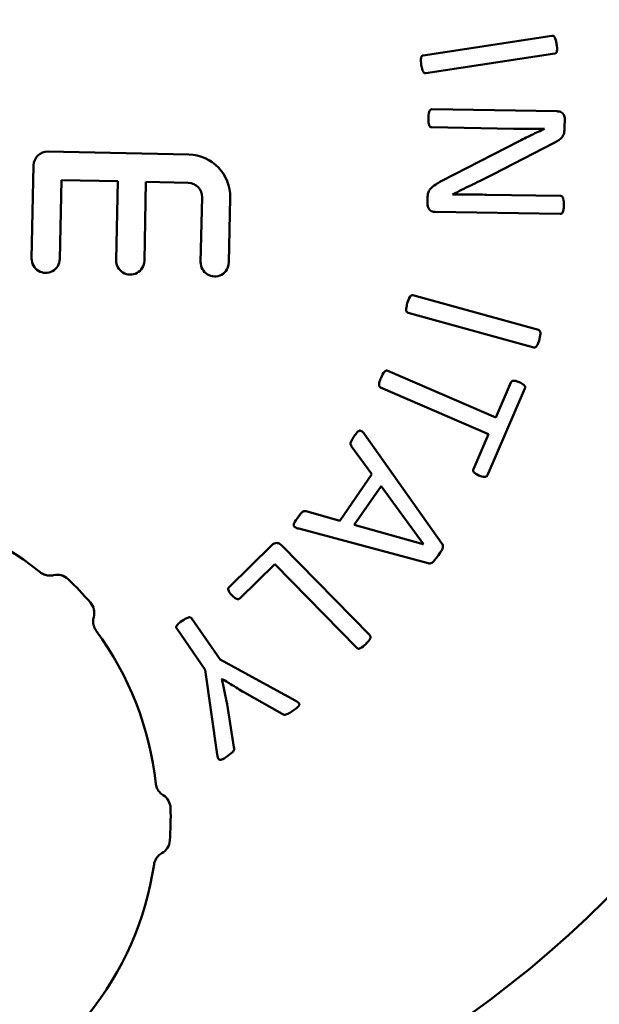
# Model space of a CAD drawing. Extents: x -3583 to 6795, y -23 to 2807.
# Drawn here: x 392 to 403, y 432 to 450 of the extents above; entities that cross this region are included whole.
import ezdxf

# ---------------------------------------------------------------- set-up
doc = ezdxf.new("R2010")
doc.units = 0
doc.header["$MEASUREMENT"] = 0
doc.layers.add('AM_0', color=7, linetype='CONTINUOUS', lineweight=50)

# ---------------------------------------------------------------- blocks, each defined once
blk = doc.blocks.new('A$C6CC70759')
at = {"layer": 'AM_0'}
for p, q in [((93.058, 171.7), (90.602, 171.324)), ((90.654, 170.984), (93.111, 171.36)), ((93.155, 170.259), (90.768, 170.298)), ((93.299, 169.944), (93.302, 170.113)), ((90.763, 169.954), (92.325, 169.928)), ((92.918, 169.928), (92.918, 169.924)), ((92.431, 169.69), (90.946, 168.925)), ((91.94, 169.06), (93.085, 169.65)), ((83.446, 169.49), (86.132, 169.434)), ((83.135, 167.455), (83.172, 169.227)), ((83.704, 168.947), (83.672, 167.443)), ((84.778, 168.925), (83.704, 168.947)), ((84.746, 167.421), (84.778, 168.925)), ((85.315, 168.914), (85.284, 167.41)), ((86.121, 168.897), (85.315, 168.914)), ((86.358, 167.387), (86.384, 168.623)), ((86.921, 168.611), (86.895, 167.376)), ((90.685, 168.607), (90.683, 168.495)), ((93.222, 168.647), (91.816, 168.669)), ((90.829, 168.341), (93.217, 168.302)), ((92.801, 166.092), (90.406, 166.752)), ((90.314, 166.42), (92.71, 165.76)), ((91.984, 164.424), (89.925, 165.314)), ((89.788, 164.998), (91.848, 164.108)), ((91.828, 163.324), (92.542, 164.976)), ((92.273, 165.092), (91.984, 164.424)), ((90.958, 162.022), (89.481, 164.106)), ((91.848, 164.108), (91.559, 163.44)), ((89.236, 163.869), (89.624, 163.341)), ((89.624, 163.341), (89.01, 162.457)), ((89.286, 162.375), (89.8, 163.115)), ((89.8, 163.115), (90.606, 162.011)), ((89.01, 162.457), (88.367, 162.636)), ((90.604, 162.009), (89.286, 162.375)), ((88.227, 162.306), (90.697, 161.647)), ((87.717, 161.993), (86.9, 161.191)), ((89.585, 160.272), (87.905, 161.983)), ((90.606, 162.011), (90.604, 162.009)), ((87.109, 160.978), (87.771, 161.628)), ((87.771, 161.628), (89.339, 160.031)), ((86.728, 159.811), (86.184, 160.596)), ((85.901, 160.4), (86.445, 159.615)), ((88.161, 159.029), (86.728, 159.811)), ((86.445, 159.615), (86.675, 157.998)), ((86.764, 159.438), (86.768, 159.441)), ((87.191, 159.182), (87.91, 158.774)), ((86.99, 158.139), (86.861, 158.959))]:
    blk.add_line(p, q, dxfattribs=at)
for centre, radius in [((129.3, 120), 120), ((129.3, 120), 118), ((79.803, 169.497), 20.181)]:
    blk.add_circle(centre, radius, dxfattribs=at)
for centre, radius, start, end in [((83.441, 169.222), 0.269, 88.7982, 178.7982), ((86.115, 168.628), 0.806, 358.7982, 88.7982), ((86.115, 168.628), 0.269, 358.7982, 88.7982), ((83.403, 167.449), 0.269, 178.7982, 358.7982), ((85.015, 167.415), 0.269, 178.7982, 358.7982), ((86.626, 167.381), 0.269, 178.7982, 358.7982), ((79.536, 156.8), 6, 51.1949, 81.4016), ((83.622, 161.126), 0.3, 46.633, 103.2612), ((79.536, 156.8), 6.25, 40.9859, 46.6105), ((84.029, 160.701), 0.3, 344.3353, 40.9634), ((79.536, 156.8), 6, 6.1949, 36.4016), ((85.484, 156.97), 0.3, 1.633, 58.2612), ((79.536, 156.8), 6.25, 355.9859, 1.6105), ((85.471, 156.381), 0.3, 299.3353, 355.9634), ((79.536, 156.8), 6, 321.1949, 351.4016)]:
    blk.add_arc(centre, radius, start, end, dxfattribs=at)
for points, knots in [([(93.147, 171.538), (93.145, 171.557), (93.137, 171.605), (93.111, 171.669), (93.105, 171.677), (93.1, 171.685), (93.096, 171.689), (93.086, 171.697), (93.08, 171.698), (93.071, 171.701), (93.065, 171.701), (93.058, 171.7)], [-0.005179488, -0.005179488, -0.005179488, -0.005179488, -0.00413468, -0.00413468, -0.003662599, -0.003662599, -0.002873199, -0.002873199, -0.001844924, -0.001844924, 0, 0, 0, 0]), ([(93.111, 171.36), (93.114, 171.36), (93.118, 171.361), (93.124, 171.364), (93.127, 171.366), (93.136, 171.371), (93.139, 171.375), (93.147, 171.387), (93.149, 171.395), (93.16, 171.447), (93.154, 171.494), (93.147, 171.538)], [-0.01943618, -0.01943618, -0.01943618, -0.01943618, -0.01851851, -0.01851851, -0.01761037, -0.01761037, -0.01594956, -0.01594956, -0.01353554, -0.01353554, 0, 0, 0, 0]), ([(90.602, 171.324), (90.598, 171.323), (90.595, 171.323), (90.588, 171.32), (90.585, 171.318), (90.577, 171.312), (90.573, 171.308), (90.566, 171.297), (90.563, 171.289), (90.552, 171.236), (90.558, 171.188), (90.565, 171.143)], [-0.01967839, -0.01967839, -0.01967839, -0.01967839, -0.01876072, -0.01876072, -0.01785259, -0.01785259, -0.01619177, -0.01619177, -0.01377775, -0.01377775, 0, 0, 0, 0]), ([(90.565, 171.143), (90.569, 171.116), (90.577, 171.075), (90.598, 171.02), (90.604, 171.01), (90.611, 171), (90.615, 170.996), (90.626, 170.988), (90.631, 170.986), (90.642, 170.983), (90.648, 170.983), (90.654, 170.984)], [-0.007451533, -0.007451533, -0.007451533, -0.007451533, -0.005524794, -0.005524794, -0.004475145, -0.004475145, -0.003241418, -0.003241418, -0.001844924, -0.001844924, 0, 0, 0, 0]), ([(90.768, 170.298), (90.765, 170.298), (90.761, 170.298), (90.755, 170.296), (90.752, 170.295), (90.744, 170.292), (90.739, 170.289), (90.729, 170.278), (90.724, 170.271), (90.714, 170.247), (90.703, 170.216), (90.702, 170.128)], [-0.06349697, -0.06349697, -0.06349697, -0.06349697, -0.05608323, -0.05608323, -0.04876563, -0.04876563, -0.03812635, -0.03812635, -0.02630012, -0.02630012, 0, 0, 0, 0]), ([(93.302, 170.113), (93.302, 170.127), (93.301, 170.141), (93.293, 170.169), (93.288, 170.182), (93.27, 170.214), (93.259, 170.224), (93.248, 170.235), (93.235, 170.242), (93.201, 170.256), (93.178, 170.259), (93.155, 170.259)], [-0.01225394, -0.01225394, -0.01225394, -0.01225394, -0.01190459, -0.01190459, -0.01155302, -0.01155302, -0.01102259, -0.01102259, -0.00667742, -0.00667742, 0, 0, 0, 0]), ([(90.702, 170.128), (90.701, 170.095), (90.702, 170.055), (90.714, 169.998), (90.718, 169.988), (90.723, 169.977), (90.726, 169.972), (90.735, 169.962), (90.741, 169.959), (90.751, 169.955), (90.756, 169.954), (90.763, 169.954)], [-0.007368209, -0.007368209, -0.007368209, -0.007368209, -0.005524794, -0.005524794, -0.004475145, -0.004475145, -0.003241418, -0.003241418, -0.001844924, -0.001844924, 0, 0, 0, 0]), ([(92.325, 169.928), (92.425, 169.927), (92.524, 169.926), (92.725, 169.926), (92.821, 169.927), (92.918, 169.928)], [-0.05818453, -0.05818453, -0.05818453, -0.05818453, -0.02927221, -0.02927221, 0, 0, 0, 0]), ([(92.918, 169.924), (92.835, 169.888), (92.753, 169.85), (92.615, 169.782), (92.529, 169.74), (92.431, 169.69)], [-0.08016302, -0.08016302, -0.08016302, -0.08016302, -0.03320046, -0.03320046, 0, 0, 0, 0]), ([(93.085, 169.65), (93.177, 169.696), (93.218, 169.731), (93.254, 169.771), (93.271, 169.792), (93.289, 169.843), (93.298, 169.878), (93.299, 169.944)], [-0.09473152, -0.09473152, -0.09473152, -0.09473152, -0.05009793, -0.05009793, -0.01983135, -0.01983135, 0, 0, 0, 0]), ([(90.946, 168.925), (90.884, 168.893), (90.794, 168.842), (90.729, 168.767), (90.712, 168.746), (90.688, 168.679), (90.685, 168.638), (90.685, 168.607)], [-0.06126311, -0.06126311, -0.06126311, -0.06126311, -0.01723363, -0.01723363, -0.00923056, -0.00923056, 0, 0, 0, 0]), ([(91.159, 168.675), (91.302, 168.743), (91.36, 168.773), (91.564, 168.873), (91.78, 168.978), (91.94, 169.06)], [-0.4074716, -0.4074716, -0.4074716, -0.4074716, -0.0539318, -0.0539318, 0, 0, 0, 0]), ([(91.816, 168.669), (91.707, 168.671), (91.597, 168.672), (91.366, 168.675), (91.267, 168.675), (91.159, 168.675)], [-0.06141852, -0.06141852, -0.06141852, -0.06141852, -0.03234284, -0.03234284, 0, 0, 0, 0]), ([(93.283, 168.47), (93.283, 168.514), (93.282, 168.542), (93.277, 168.589), (93.271, 168.604), (93.261, 168.622), (93.257, 168.629), (93.248, 168.637), (93.244, 168.641), (93.233, 168.645), (93.228, 168.646), (93.222, 168.647)], [-0.01748057, -0.01748057, -0.01748057, -0.01748057, -0.01325365, -0.01325365, -0.00725603, -0.00725603, -0.00359911, -0.00359911, -0.00169581, -0.00169581, 0, 0, 0, 0]), ([(90.683, 168.495), (90.683, 168.48), (90.684, 168.466), (90.692, 168.432), (90.699, 168.418), (90.714, 168.39), (90.726, 168.379), (90.743, 168.364), (90.756, 168.357), (90.786, 168.344), (90.808, 168.341), (90.829, 168.341)], [-0.01128446, -0.01128446, -0.01128446, -0.01128446, -0.01102587, -0.01102587, -0.01066036, -0.01066036, -0.00965848, -0.00965848, -0.00643252, -0.00643252, 0, 0, 0, 0]), ([(93.217, 168.302), (93.22, 168.302), (93.224, 168.303), (93.23, 168.304), (93.234, 168.305), (93.24, 168.309), (93.246, 168.312), (93.257, 168.326), (93.265, 168.335), (93.273, 168.361), (93.282, 168.391), (93.283, 168.47)], [-0.2378834, -0.2378834, -0.2378834, -0.2378834, -0.187362, -0.187362, -0.1387895, -0.1387895, -0.0764533, -0.0764533, -0.0237438, -0.0237438, 0, 0, 0, 0]), ([(90.406, 166.752), (90.402, 166.753), (90.399, 166.754), (90.391, 166.754), (90.388, 166.754), (90.378, 166.752), (90.373, 166.75), (90.362, 166.742), (90.356, 166.736), (90.324, 166.692), (90.31, 166.646), (90.298, 166.602)], [-0.01967839, -0.01967839, -0.01967839, -0.01967839, -0.01876072, -0.01876072, -0.01785259, -0.01785259, -0.01619177, -0.01619177, -0.01377775, -0.01377775, 0, 0, 0, 0]), ([(90.298, 166.602), (90.291, 166.575), (90.281, 166.536), (90.278, 166.476), (90.279, 166.465), (90.281, 166.453), (90.283, 166.447), (90.29, 166.436), (90.294, 166.431), (90.303, 166.425), (90.308, 166.422), (90.314, 166.42)], [-0.007451533, -0.007451533, -0.007451533, -0.007451533, -0.005524794, -0.005524794, -0.004475145, -0.004475145, -0.003241418, -0.003241418, -0.001844924, -0.001844924, 0, 0, 0, 0]), ([(92.817, 165.908), (92.822, 165.926), (92.834, 165.974), (92.837, 166.042), (92.835, 166.052), (92.833, 166.061), (92.831, 166.066), (92.825, 166.078), (92.82, 166.081), (92.813, 166.087), (92.807, 166.09), (92.801, 166.092)], [-0.005179488, -0.005179488, -0.005179488, -0.005179488, -0.00413468, -0.00413468, -0.003662599, -0.003662599, -0.002873199, -0.002873199, -0.001844924, -0.001844924, 0, 0, 0, 0]), ([(92.71, 165.76), (92.713, 165.759), (92.717, 165.758), (92.724, 165.758), (92.728, 165.758), (92.738, 165.76), (92.743, 165.763), (92.754, 165.77), (92.76, 165.776), (92.791, 165.819), (92.805, 165.864), (92.817, 165.908)], [-0.01943618, -0.01943618, -0.01943618, -0.01943618, -0.01851851, -0.01851851, -0.01761037, -0.01761037, -0.01594956, -0.01594956, -0.01353554, -0.01353554, 0, 0, 0, 0]), ([(89.798, 165.18), (89.787, 165.155), (89.772, 165.117), (89.76, 165.058), (89.76, 165.047), (89.76, 165.035), (89.761, 165.029), (89.766, 165.016), (89.77, 165.012), (89.778, 165.004), (89.783, 165), (89.788, 164.998)], [-0.007451533, -0.007451533, -0.007451533, -0.007451533, -0.005524794, -0.005524794, -0.004475145, -0.004475145, -0.003241418, -0.003241418, -0.001844924, -0.001844924, 0, 0, 0, 0]), ([(89.925, 165.314), (89.921, 165.315), (89.918, 165.317), (89.911, 165.318), (89.907, 165.318), (89.897, 165.317), (89.892, 165.316), (89.88, 165.31), (89.873, 165.305), (89.836, 165.266), (89.816, 165.222), (89.798, 165.18)], [-0.01967839, -0.01967839, -0.01967839, -0.01967839, -0.01876072, -0.01876072, -0.01785259, -0.01785259, -0.01619177, -0.01619177, -0.01377775, -0.01377775, 0, 0, 0, 0]), ([(92.432, 165.098), (92.404, 165.11), (92.384, 165.116), (92.345, 165.125), (92.331, 165.125), (92.315, 165.124), (92.307, 165.122), (92.292, 165.116), (92.288, 165.113), (92.279, 165.105), (92.276, 165.099), (92.273, 165.092)], [-0.006827907, -0.006827907, -0.006827907, -0.006827907, -0.006053963, -0.006053963, -0.004708405, -0.004708405, -0.003402607, -0.003402607, -0.002116974, -0.002116974, 0, 0, 0, 0]), ([(92.542, 164.976), (92.543, 164.98), (92.545, 164.984), (92.546, 164.992), (92.547, 164.996), (92.546, 165.004), (92.545, 165.01), (92.538, 165.025), (92.533, 165.034), (92.509, 165.057), (92.484, 165.075), (92.432, 165.098)], [-0.08735841, -0.08735841, -0.08735841, -0.08735841, -0.06822635, -0.06822635, -0.05036103, -0.05036103, -0.03133647, -0.03133647, -0.01692223, -0.01692223, 0, 0, 0, 0]), ([(89.287, 164.066), (89.27, 164.042), (89.246, 164.006), (89.221, 163.956), (89.218, 163.942), (89.217, 163.922), (89.217, 163.913), (89.222, 163.894), (89.227, 163.883), (89.236, 163.869)], [-0.02036344, -0.02036344, -0.02036344, -0.02036344, -0.0146547, -0.0146547, -0.0094344, -0.0094344, -0.00495037, -0.00495037, 0, 0, 0, 0]), ([(89.481, 164.106), (89.473, 164.118), (89.463, 164.13), (89.439, 164.155), (89.43, 164.162), (89.42, 164.168), (89.414, 164.171), (89.402, 164.173), (89.397, 164.174), (89.387, 164.172), (89.381, 164.17), (89.363, 164.159), (89.353, 164.151), (89.324, 164.118), (89.305, 164.092), (89.287, 164.066)], [-0.03257377, -0.03257377, -0.03257377, -0.03257377, -0.02958061, -0.02958061, -0.02559018, -0.02559018, -0.02044712, -0.02044712, -0.01604288, -0.01604288, -0.01304388, -0.01304388, -0.00959539, -0.00959539, 0, 0, 0, 0]), ([(91.559, 163.44), (91.558, 163.436), (91.556, 163.432), (91.555, 163.424), (91.555, 163.42), (91.555, 163.412), (91.556, 163.404), (91.566, 163.386), (91.572, 163.376), (91.59, 163.361), (91.61, 163.344), (91.665, 163.321)], [-0.2418269, -0.2418269, -0.2418269, -0.2418269, -0.1783123, -0.1783123, -0.1190303, -0.1190303, -0.063223, -0.063223, -0.0178279, -0.0178279, 0, 0, 0, 0]), ([(91.665, 163.321), (91.687, 163.311), (91.718, 163.298), (91.753, 163.291), (91.765, 163.29), (91.779, 163.291), (91.791, 163.292), (91.809, 163.3), (91.814, 163.304), (91.822, 163.312), (91.826, 163.318), (91.828, 163.324)], [-0.02022588, -0.02022588, -0.02022588, -0.02022588, -0.00954757, -0.00954757, -0.00511969, -0.00511969, -0.0033345, -0.0033345, -0.00211697, -0.00211697, 0, 0, 0, 0]), ([(88.367, 162.636), (88.358, 162.637), (88.349, 162.638), (88.331, 162.638), (88.327, 162.638), (88.315, 162.634), (88.307, 162.63), (88.285, 162.615), (88.264, 162.594), (88.203, 162.507)], [-0.06167875, -0.06167875, -0.06167875, -0.06167875, -0.05367698, -0.05367698, -0.04555153, -0.04555153, -0.03194491, -0.03194491, 0, 0, 0, 0]), ([(88.203, 162.507), (88.156, 162.44), (88.145, 162.415), (88.138, 162.401), (88.135, 162.392), (88.133, 162.375), (88.133, 162.37), (88.136, 162.359), (88.139, 162.354), (88.147, 162.342), (88.153, 162.337), (88.18, 162.32), (88.204, 162.312), (88.227, 162.306)], [-0.01658421, -0.01658421, -0.01658421, -0.01658421, -0.01516161, -0.01516161, -0.01299026, -0.01299026, -0.01139066, -0.01139066, -0.00962793, -0.00962793, -0.00725547, -0.00725547, 0, 0, 0, 0]), ([(87.905, 161.983), (87.895, 161.993), (87.885, 162.002), (87.863, 162.017), (87.852, 162.023), (87.83, 162.03), (87.82, 162.032), (87.794, 162.031), (87.775, 162.027), (87.743, 162.014), (87.729, 162.005), (87.717, 161.993)], [-0.02449993, -0.02449993, -0.02449993, -0.02449993, -0.01914716, -0.01914716, -0.01463133, -0.01463133, -0.01037718, -0.01037718, -0.00503433, -0.00503433, 0, 0, 0, 0]), ([(90.891, 161.798), (90.947, 161.878), (90.961, 161.907), (90.976, 161.943), (90.978, 161.956), (90.979, 161.977), (90.977, 161.985), (90.972, 162.002), (90.965, 162.013), (90.958, 162.022)], [-0.007550623, -0.007550623, -0.007550623, -0.007550623, -0.006535588, -0.006535588, -0.005315639, -0.005315639, -0.003509525, -0.003509525, 0, 0, 0, 0]), ([(90.697, 161.647), (90.706, 161.644), (90.715, 161.643), (90.737, 161.642), (90.746, 161.644), (90.761, 161.649), (90.772, 161.655), (90.802, 161.679), (90.828, 161.707), (90.891, 161.798)], [-0.05542891, -0.05542891, -0.05542891, -0.05542891, -0.05266068, -0.05266068, -0.0484975, -0.0484975, -0.03304912, -0.03304912, 0, 0, 0, 0]), ([(83.553, 161.418), (83.522, 161.411), (83.49, 161.408), (83.458, 161.411), (83.429, 161.413), (83.401, 161.42), (83.373, 161.431), (83.356, 161.438), (83.34, 161.446), (83.324, 161.456), (83.315, 161.462), (83.305, 161.469), (83.296, 161.476)], [-0.58714538, -0.58714538, -0.58714538, -0.58714538, -0.56113597, -0.56113597, -0.56113597, -0.53769087, -0.53769087, -0.53769087, -0.52303768, -0.52303768, -0.52303768, -0.51387943, -0.51387943, -0.51387943, -0.51387943]), ([(83.83, 161.342), (83.829, 161.343), (83.829, 161.343), (83.828, 161.343), (83.828, 161.344), (83.828, 161.344), (83.828, 161.344), (83.828, 161.344), (83.828, 161.344), (83.828, 161.344)], [0, 0, 0, 0, 0.001022457, 0.001022457, 0.001944108, 0.001944108, 0.00252014, 0.00252014, 0.002880159, 0.002880159, 0.002880159, 0.002880159]), ([(86.9, 161.191), (86.897, 161.187), (86.894, 161.184), (86.889, 161.176), (86.887, 161.173), (86.884, 161.165), (86.883, 161.159), (86.884, 161.14), (86.887, 161.128), (86.899, 161.1), (86.913, 161.077), (86.954, 161.035)], [-0.07253162, -0.07253162, -0.07253162, -0.07253162, -0.05836507, -0.05836507, -0.04579736, -0.04579736, -0.03303658, -0.03303658, -0.01770625, -0.01770625, 0, 0, 0, 0]), ([(86.954, 161.035), (86.972, 161.016), (86.996, 160.993), (87.026, 160.973), (87.036, 160.968), (87.052, 160.964), (87.062, 160.961), (87.081, 160.962), (87.086, 160.963), (87.097, 160.968), (87.104, 160.973), (87.109, 160.978)], [-0.01562045, -0.01562045, -0.01562045, -0.01562045, -0.00827252, -0.00827252, -0.00519138, -0.00519138, -0.00353142, -0.00353142, -0.00231295, -0.00231295, 0, 0, 0, 0]), ([(84.256, 160.898), (84.256, 160.898), (84.256, 160.898), (84.256, 160.898), (84.256, 160.898), (84.255, 160.898), (84.255, 160.898), (84.255, 160.899), (84.255, 160.899), (84.254, 160.899)], [0, 0, 0, 0, 0.00036002, 0.00036002, 0.000936052, 0.000936052, 0.001857703, 0.001857703, 0.002880159, 0.002880159, 0.002880159, 0.002880159]), ([(84.365, 160.361), (84.356, 160.374), (84.347, 160.388), (84.332, 160.418), (84.325, 160.436), (84.316, 160.464), (84.314, 160.475), (84.311, 160.492), (84.31, 160.498), (84.308, 160.512), (84.307, 160.521), (84.307, 160.545), (84.307, 160.559), (84.311, 160.589), (84.314, 160.605), (84.318, 160.62)], [0.44061348, 0.44061348, 0.44061348, 0.44061348, 0.45343503, 0.45343503, 0.46808822, 0.46808822, 0.47724646, 0.47724646, 0.48182558, 0.48182558, 0.48915218, 0.48915218, 0.50087473, 0.50087473, 0.51387943, 0.51387943, 0.51387943, 0.51387943]), ([(86.005, 160.549), (85.962, 160.519), (85.939, 160.498), (85.909, 160.466), (85.903, 160.457), (85.897, 160.446), (85.895, 160.44), (85.892, 160.427), (85.893, 160.421), (85.895, 160.41), (85.898, 160.405), (85.901, 160.4)], [-0.006995908, -0.006995908, -0.006995908, -0.006995908, -0.005676663, -0.005676663, -0.004475145, -0.004475145, -0.003241418, -0.003241418, -0.001844924, -0.001844924, 0, 0, 0, 0]), ([(86.184, 160.596), (86.182, 160.599), (86.179, 160.602), (86.174, 160.607), (86.17, 160.609), (86.16, 160.614), (86.154, 160.615), (86.143, 160.616), (86.134, 160.615), (86.083, 160.601), (86.043, 160.575), (86.005, 160.549)], [-0.01808687, -0.01808687, -0.01808687, -0.01808687, -0.01758864, -0.01758864, -0.01709421, -0.01709421, -0.01606839, -0.01606839, -0.01365664, -0.01365664, 0, 0, 0, 0]), ([(89.506, 160.105), (89.522, 160.121), (89.554, 160.153), (89.588, 160.205), (89.593, 160.216), (89.597, 160.227), (89.598, 160.233), (89.598, 160.247), (89.597, 160.253), (89.593, 160.263), (89.589, 160.268), (89.585, 160.272)], [-0.008084725, -0.008084725, -0.008084725, -0.008084725, -0.005676663, -0.005676663, -0.004475145, -0.004475145, -0.003241418, -0.003241418, -0.001844924, -0.001844924, 0, 0, 0, 0]), ([(89.339, 160.031), (89.342, 160.028), (89.345, 160.026), (89.351, 160.022), (89.354, 160.021), (89.364, 160.017), (89.369, 160.017), (89.383, 160.018), (89.391, 160.02), (89.439, 160.042), (89.474, 160.074), (89.506, 160.105)], [-0.01943618, -0.01943618, -0.01943618, -0.01943618, -0.01851851, -0.01851851, -0.01761037, -0.01761037, -0.01594956, -0.01594956, -0.01353554, -0.01353554, 0, 0, 0, 0]), ([(86.861, 158.959), (86.846, 159.039), (86.83, 159.119), (86.796, 159.289), (86.781, 159.36), (86.764, 159.438)], [-0.04528303, -0.04528303, -0.04528303, -0.04528303, -0.02403135, -0.02403135, 0, 0, 0, 0]), ([(86.768, 159.441), (86.84, 159.397), (86.912, 159.352), (87.005, 159.294), (87.107, 159.231), (87.191, 159.182)], [-0.1278981, -0.1278981, -0.1278981, -0.1278981, -0.0290507, -0.0290507, 0, 0, 0, 0]), ([(88.122, 158.838), (88.145, 158.854), (88.172, 158.873), (88.21, 158.904), (88.22, 158.913), (88.232, 158.928), (88.235, 158.934), (88.24, 158.945), (88.24, 158.95), (88.24, 158.959), (88.239, 158.964), (88.234, 158.975), (88.23, 158.98), (88.206, 159.003), (88.184, 159.016), (88.161, 159.029)], [-0.01999581, -0.01999581, -0.01999581, -0.01999581, -0.01631772, -0.01631772, -0.01377068, -0.01377068, -0.01245916, -0.01245916, -0.01125258, -0.01125258, -0.00976399, -0.00976399, -0.00768626, -0.00768626, 0, 0, 0, 0]), ([(87.91, 158.774), (87.918, 158.77), (87.927, 158.766), (87.947, 158.758), (87.953, 158.758), (87.966, 158.757), (87.976, 158.758), (88.027, 158.773), (88.093, 158.818), (88.122, 158.838)], [-0.01394587, -0.01394587, -0.01394587, -0.01394587, -0.01344824, -0.01344824, -0.01275355, -0.01275355, -0.01044226, -0.01044226, 0, 0, 0, 0]), ([(86.878, 157.976), (86.922, 158.006), (86.957, 158.034), (86.984, 158.066), (86.989, 158.074), (86.996, 158.093), (86.997, 158.101), (86.997, 158.118), (86.994, 158.129), (86.99, 158.139)], [-0.01293997, -0.01293997, -0.01293997, -0.01293997, -0.00719899, -0.00719899, -0.00526068, -0.00526068, -0.00326963, -0.00326963, 0, 0, 0, 0]), ([(86.675, 157.998), (86.678, 157.976), (86.682, 157.953), (86.692, 157.925), (86.696, 157.919), (86.701, 157.911), (86.704, 157.908), (86.713, 157.902), (86.717, 157.9), (86.726, 157.899), (86.732, 157.898), (86.753, 157.902), (86.766, 157.907), (86.813, 157.931), (86.845, 157.953), (86.878, 157.976)], [-0.03328024, -0.03328024, -0.03328024, -0.03328024, -0.028375, -0.028375, -0.02543315, -0.02543315, -0.02212561, -0.02212561, -0.01887393, -0.01887393, -0.01589349, -0.01589349, -0.01175175, -0.01175175, 0, 0, 0, 0]), ([(85.642, 157.225), (85.615, 157.241), (85.59, 157.262), (85.57, 157.287), (85.551, 157.309), (85.536, 157.334), (85.524, 157.361), (85.517, 157.378), (85.511, 157.396), (85.507, 157.414), (85.504, 157.425), (85.502, 157.436), (85.501, 157.448)], [-0.58714538, -0.58714538, -0.58714538, -0.58714538, -0.56113597, -0.56113597, -0.56113597, -0.53769087, -0.53769087, -0.53769087, -0.52303768, -0.52303768, -0.52303768, -0.51387943, -0.51387943, -0.51387943, -0.51387943]), ([(85.784, 156.976), (85.784, 156.977), (85.784, 156.977), (85.784, 156.978), (85.784, 156.978), (85.784, 156.978), (85.784, 156.978), (85.784, 156.978), (85.784, 156.978), (85.784, 156.978)], [0, 0, 0, 0, 0.001022457, 0.001022457, 0.001944108, 0.001944108, 0.00252014, 0.00252014, 0.002880159, 0.002880159, 0.002880159, 0.002880159]), ([(85.771, 156.36), (85.771, 156.36), (85.771, 156.36), (85.771, 156.36), (85.771, 156.36), (85.771, 156.361), (85.771, 156.361), (85.771, 156.362), (85.771, 156.362), (85.771, 156.363)], [0, 0, 0, 0, 0.00036002, 0.00036002, 0.000936052, 0.000936052, 0.001857703, 0.001857703, 0.002880159, 0.002880159, 0.002880159, 0.002880159]), ([(85.469, 155.903), (85.471, 155.919), (85.475, 155.935), (85.485, 155.968), (85.493, 155.985), (85.507, 156.011), (85.513, 156.021), (85.523, 156.035), (85.526, 156.039), (85.535, 156.051), (85.541, 156.058), (85.557, 156.075), (85.568, 156.085), (85.592, 156.103), (85.605, 156.112), (85.618, 156.12)], [0.44061348, 0.44061348, 0.44061348, 0.44061348, 0.45343503, 0.45343503, 0.46808822, 0.46808822, 0.47724646, 0.47724646, 0.48182558, 0.48182558, 0.48915218, 0.48915218, 0.50087473, 0.50087473, 0.51387943, 0.51387943, 0.51387943, 0.51387943])]:
    blk.add_open_spline(points, degree=3, knots=knots, dxfattribs=at)

msp = doc.modelspace()

# ---------------------------------------------------------------- block references
at = {"layer": 'AM_0'}
msp.add_blockref('A$C6CC70759', (309.068, 278.321), dxfattribs=at)

doc.saveas('drawing.dxf')
